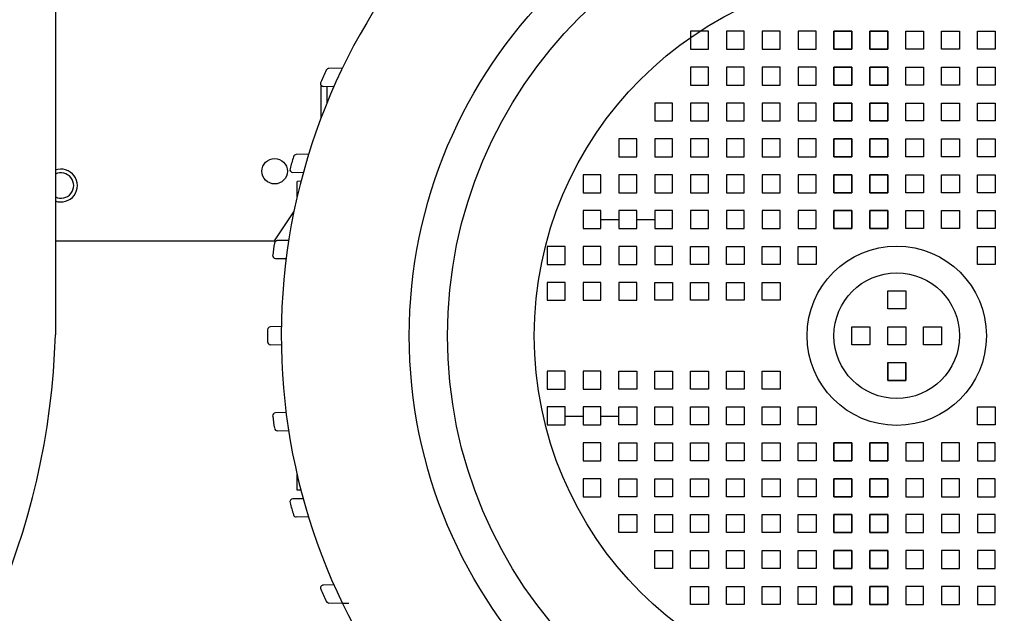
# Model space of a CAD drawing. Extents: x 87 to 241, y -97 to -9.
# Drawn here: x 142 to 152, y -54 to -48 of the extents above; entities that cross this region are included whole.
import ezdxf

# ---------------------------------------------------------------- set-up
doc = ezdxf.new("R2010")
doc.units = 0
doc.header["$MEASUREMENT"] = 0
doc.linetypes.add('HIDDENX2', pattern=[0.75, 0.5, -0.25])
doc.layers.get('0').update_dxf_attribs({"linetype": 'CONTINUOUS'})

msp = doc.modelspace()

# ---------------------------------------------------------------- linework, layer by layer
at = {"ltscale": 0.3}
for p, q in [((141.88, -45.066), (141.88, -51.216)), ((148.568, -48.023), (148.568, -48.212)), ((148.663, -48.023), (148.568, -48.023)), ((148.757, -48.023), (148.663, -48.023)), ((148.757, -48.212), (148.757, -48.023)), ((148.757, -48.117), (148.757, -48.023)), ((148.946, -48.023), (148.946, -48.212)), ((149.04, -48.023), (148.946, -48.023)), ((149.134, -48.023), (149.04, -48.023)), ((149.134, -48.212), (149.134, -48.023)), ((149.134, -48.117), (149.134, -48.023)), ((149.418, -48.023), (149.323, -48.023)), ((149.323, -48.023), (149.323, -48.212)), ((149.512, -48.023), (149.418, -48.023)), ((149.512, -48.212), (149.512, -48.023)), ((149.512, -48.117), (149.512, -48.023)), ((149.701, -48.023), (149.701, -48.212)), ((149.795, -48.023), (149.701, -48.023)), ((149.889, -48.023), (149.795, -48.023)), ((149.889, -48.212), (149.889, -48.023)), ((149.889, -48.117), (149.889, -48.023)), ((150.078, -48.023), (150.078, -48.212)), ((150.078, -48.212), (150.078, -48.023)), ((150.078, -48.117), (150.078, -48.023)), ((150.173, -48.023), (150.078, -48.023)), ((150.078, -48.023), (150.173, -48.023)), ((150.267, -48.023), (150.173, -48.023)), ((150.173, -48.023), (150.267, -48.023)), ((150.267, -48.212), (150.267, -48.023)), ((150.267, -48.023), (150.267, -48.212)), ((150.267, -48.117), (150.267, -48.023)), ((150.456, -48.023), (150.456, -48.212)), ((150.456, -48.212), (150.456, -48.023)), ((150.55, -48.023), (150.456, -48.023)), ((150.456, -48.117), (150.456, -48.023)), ((150.456, -48.023), (150.55, -48.023)), ((150.645, -48.023), (150.55, -48.023)), ((150.55, -48.023), (150.645, -48.023)), ((150.645, -48.212), (150.645, -48.023)), ((150.645, -48.023), (150.645, -48.212)), ((150.645, -48.117), (150.645, -48.023)), ((150.833, -48.212), (150.833, -48.023)), ((150.833, -48.117), (150.833, -48.023)), ((150.833, -48.023), (150.928, -48.023)), ((150.928, -48.023), (151.022, -48.023)), ((151.022, -48.023), (151.022, -48.212)), ((151.211, -48.023), (151.305, -48.023)), ((151.211, -48.212), (151.211, -48.023)), ((151.211, -48.117), (151.211, -48.023)), ((151.305, -48.023), (151.4, -48.023)), ((151.4, -48.023), (151.4, -48.212)), ((151.588, -48.212), (151.588, -48.023)), ((151.588, -48.023), (151.683, -48.023)), ((151.588, -48.117), (151.588, -48.023)), ((151.683, -48.023), (151.777, -48.023)), ((151.777, -48.023), (151.777, -48.212)), ((148.568, -48.212), (148.757, -48.212)), ((148.946, -48.212), (149.134, -48.212)), ((149.323, -48.212), (149.512, -48.212)), ((149.701, -48.212), (149.889, -48.212)), ((150.078, -48.212), (150.267, -48.212)), ((150.267, -48.212), (150.078, -48.212)), ((150.456, -48.212), (150.645, -48.212)), ((150.645, -48.212), (150.456, -48.212)), ((151.022, -48.212), (150.833, -48.212)), ((151.4, -48.212), (151.211, -48.212)), ((151.777, -48.212), (151.588, -48.212)), ((148.663, -48.4), (148.568, -48.4)), ((148.568, -48.4), (148.568, -48.589)), ((148.757, -48.4), (148.663, -48.4)), ((148.757, -48.495), (148.757, -48.4)), ((148.757, -48.589), (148.757, -48.4)), ((149.04, -48.4), (148.946, -48.4)), ((148.946, -48.4), (148.946, -48.589)), ((149.134, -48.4), (149.04, -48.4)), ((149.134, -48.495), (149.134, -48.4)), ((149.134, -48.589), (149.134, -48.4)), ((149.418, -48.4), (149.323, -48.4)), ((149.323, -48.4), (149.323, -48.589)), ((149.512, -48.4), (149.418, -48.4)), ((149.512, -48.495), (149.512, -48.4)), ((149.512, -48.589), (149.512, -48.4)), ((149.795, -48.4), (149.701, -48.4)), ((149.701, -48.4), (149.701, -48.589)), ((149.889, -48.4), (149.795, -48.4)), ((149.889, -48.495), (149.889, -48.4)), ((149.889, -48.589), (149.889, -48.4)), ((150.078, -48.495), (150.078, -48.4)), ((150.173, -48.4), (150.078, -48.4)), ((150.078, -48.4), (150.173, -48.4)), ((150.078, -48.4), (150.078, -48.589)), ((150.078, -48.589), (150.078, -48.4)), ((150.267, -48.4), (150.173, -48.4)), ((150.173, -48.4), (150.267, -48.4)), ((150.267, -48.495), (150.267, -48.4)), ((150.267, -48.589), (150.267, -48.4)), ((150.267, -48.4), (150.267, -48.589)), ((150.456, -48.495), (150.456, -48.4)), ((150.55, -48.4), (150.456, -48.4)), ((150.456, -48.4), (150.55, -48.4)), ((150.456, -48.4), (150.456, -48.589)), ((150.456, -48.589), (150.456, -48.4)), ((150.645, -48.4), (150.55, -48.4)), ((150.55, -48.4), (150.645, -48.4)), ((150.645, -48.495), (150.645, -48.4)), ((150.645, -48.589), (150.645, -48.4)), ((150.645, -48.4), (150.645, -48.589)), ((150.833, -48.495), (150.833, -48.4)), ((150.833, -48.4), (150.928, -48.4)), ((150.833, -48.589), (150.833, -48.4)), ((150.928, -48.4), (151.022, -48.4)), ((151.022, -48.4), (151.022, -48.589)), ((151.211, -48.4), (151.305, -48.4)), ((151.211, -48.495), (151.211, -48.4)), ((151.211, -48.589), (151.211, -48.4)), ((151.305, -48.4), (151.4, -48.4)), ((151.4, -48.4), (151.4, -48.589)), ((151.588, -48.495), (151.588, -48.4)), ((151.588, -48.4), (151.683, -48.4)), ((151.588, -48.589), (151.588, -48.4)), ((151.683, -48.4), (151.777, -48.4)), ((151.777, -48.4), (151.777, -48.589)), ((148.568, -48.589), (148.757, -48.589)), ((148.946, -48.589), (149.134, -48.589)), ((149.323, -48.589), (149.512, -48.589)), ((149.701, -48.589), (149.889, -48.589)), ((150.078, -48.589), (150.267, -48.589)), ((150.267, -48.589), (150.078, -48.589)), ((150.456, -48.589), (150.645, -48.589)), ((150.645, -48.589), (150.456, -48.589)), ((151.022, -48.589), (150.833, -48.589)), ((151.4, -48.589), (151.211, -48.589)), ((151.777, -48.589), (151.588, -48.589)), ((148.191, -48.778), (148.191, -48.967)), ((148.285, -48.778), (148.191, -48.778)), ((148.379, -48.778), (148.285, -48.778)), ((148.379, -48.872), (148.379, -48.778)), ((148.379, -48.967), (148.379, -48.778)), ((148.568, -48.778), (148.568, -48.967)), ((148.663, -48.778), (148.568, -48.778)), ((148.757, -48.778), (148.663, -48.778)), ((148.757, -48.872), (148.757, -48.778)), ((148.757, -48.967), (148.757, -48.778)), ((148.946, -48.778), (148.946, -48.967)), ((149.04, -48.778), (148.946, -48.778)), ((149.134, -48.778), (149.04, -48.778)), ((149.134, -48.872), (149.134, -48.778)), ((149.134, -48.967), (149.134, -48.778)), ((149.323, -48.778), (149.323, -48.967)), ((149.418, -48.778), (149.323, -48.778)), ((149.512, -48.778), (149.418, -48.778)), ((149.512, -48.872), (149.512, -48.778)), ((149.512, -48.967), (149.512, -48.778)), ((149.701, -48.778), (149.701, -48.967)), ((149.795, -48.778), (149.701, -48.778)), ((149.889, -48.778), (149.795, -48.778)), ((149.889, -48.872), (149.889, -48.778)), ((149.889, -48.967), (149.889, -48.778)), ((150.078, -48.872), (150.078, -48.778)), ((150.078, -48.778), (150.078, -48.967)), ((150.078, -48.967), (150.078, -48.778)), ((150.173, -48.778), (150.078, -48.778)), ((150.078, -48.778), (150.173, -48.778)), ((150.267, -48.778), (150.173, -48.778)), ((150.173, -48.778), (150.267, -48.778)), ((150.267, -48.967), (150.267, -48.778)), ((150.267, -48.778), (150.267, -48.967)), ((150.267, -48.872), (150.267, -48.778)), ((150.456, -48.778), (150.456, -48.967)), ((150.456, -48.967), (150.456, -48.778)), ((150.456, -48.872), (150.456, -48.778)), ((150.55, -48.778), (150.456, -48.778)), ((150.456, -48.778), (150.55, -48.778)), ((150.645, -48.778), (150.55, -48.778)), ((150.55, -48.778), (150.645, -48.778)), ((150.645, -48.967), (150.645, -48.778)), ((150.645, -48.778), (150.645, -48.967)), ((150.645, -48.872), (150.645, -48.778)), ((150.833, -48.967), (150.833, -48.778)), ((150.833, -48.872), (150.833, -48.778)), ((150.833, -48.778), (150.928, -48.778)), ((150.928, -48.778), (151.022, -48.778)), ((151.022, -48.778), (151.022, -48.967)), ((151.211, -48.967), (151.211, -48.778)), ((151.211, -48.872), (151.211, -48.778)), ((151.211, -48.778), (151.305, -48.778)), ((151.305, -48.778), (151.4, -48.778)), ((151.4, -48.778), (151.4, -48.967)), ((151.588, -48.872), (151.588, -48.778)), ((151.588, -48.967), (151.588, -48.778)), ((151.588, -48.778), (151.683, -48.778)), ((151.683, -48.778), (151.777, -48.778)), ((151.777, -48.778), (151.777, -48.967)), ((148.191, -48.967), (148.379, -48.967)), ((148.568, -48.967), (148.757, -48.967)), ((148.946, -48.967), (149.134, -48.967)), ((149.323, -48.967), (149.512, -48.967)), ((149.701, -48.967), (149.889, -48.967)), ((150.078, -48.967), (150.267, -48.967)), ((150.267, -48.967), (150.078, -48.967)), ((150.456, -48.967), (150.645, -48.967)), ((150.645, -48.967), (150.456, -48.967)), ((151.022, -48.967), (150.833, -48.967)), ((151.4, -48.967), (151.211, -48.967)), ((151.777, -48.967), (151.588, -48.967)), ((147.907, -49.155), (147.813, -49.155)), ((147.813, -49.155), (147.813, -49.344)), ((148.002, -49.155), (147.907, -49.155)), ((148.002, -49.25), (148.002, -49.155)), ((148.002, -49.344), (148.002, -49.155)), ((148.191, -49.155), (148.191, -49.344)), ((148.285, -49.155), (148.191, -49.155)), ((148.379, -49.155), (148.285, -49.155)), ((148.379, -49.25), (148.379, -49.155)), ((148.379, -49.344), (148.379, -49.155)), ((148.663, -49.155), (148.568, -49.155)), ((148.568, -49.155), (148.568, -49.344)), ((148.757, -49.155), (148.663, -49.155)), ((148.757, -49.25), (148.757, -49.155)), ((148.757, -49.344), (148.757, -49.155)), ((148.946, -49.155), (148.946, -49.344)), ((149.04, -49.155), (148.946, -49.155)), ((149.134, -49.155), (149.04, -49.155)), ((149.134, -49.344), (149.134, -49.155)), ((149.134, -49.25), (149.134, -49.155)), ((149.418, -49.155), (149.323, -49.155)), ((149.323, -49.155), (149.323, -49.344)), ((149.512, -49.155), (149.418, -49.155)), ((149.512, -49.25), (149.512, -49.155)), ((149.512, -49.344), (149.512, -49.155)), ((149.701, -49.155), (149.701, -49.344)), ((149.795, -49.155), (149.701, -49.155)), ((149.889, -49.155), (149.795, -49.155)), ((149.889, -49.344), (149.889, -49.155)), ((149.889, -49.25), (149.889, -49.155)), ((150.078, -49.155), (150.078, -49.344)), ((150.078, -49.25), (150.078, -49.155)), ((150.078, -49.344), (150.078, -49.155)), ((150.173, -49.155), (150.078, -49.155)), ((150.078, -49.155), (150.173, -49.155)), ((150.267, -49.155), (150.173, -49.155)), ((150.173, -49.155), (150.267, -49.155)), ((150.267, -49.25), (150.267, -49.155)), ((150.267, -49.344), (150.267, -49.155)), ((150.267, -49.155), (150.267, -49.344)), ((150.456, -49.155), (150.456, -49.344)), ((150.55, -49.155), (150.456, -49.155)), ((150.456, -49.344), (150.456, -49.155)), ((150.456, -49.155), (150.55, -49.155)), ((150.456, -49.25), (150.456, -49.155)), ((150.645, -49.155), (150.55, -49.155)), ((150.55, -49.155), (150.645, -49.155)), ((150.645, -49.344), (150.645, -49.155)), ((150.645, -49.25), (150.645, -49.155)), ((150.645, -49.155), (150.645, -49.344)), ((150.833, -49.344), (150.833, -49.155)), ((150.833, -49.25), (150.833, -49.155)), ((150.833, -49.155), (150.928, -49.155)), ((150.928, -49.155), (151.022, -49.155)), ((151.022, -49.155), (151.022, -49.344)), ((151.211, -49.155), (151.305, -49.155)), ((151.211, -49.344), (151.211, -49.155)), ((151.211, -49.25), (151.211, -49.155)), ((151.305, -49.155), (151.4, -49.155)), ((151.4, -49.155), (151.4, -49.344)), ((151.588, -49.25), (151.588, -49.155)), ((151.588, -49.155), (151.683, -49.155)), ((151.588, -49.344), (151.588, -49.155)), ((151.683, -49.155), (151.777, -49.155)), ((151.777, -49.155), (151.777, -49.344)), ((147.813, -49.344), (148.002, -49.344)), ((148.191, -49.344), (148.379, -49.344)), ((148.568, -49.344), (148.757, -49.344)), ((148.946, -49.344), (149.134, -49.344)), ((149.323, -49.344), (149.512, -49.344)), ((149.701, -49.344), (149.889, -49.344)), ((150.078, -49.344), (150.267, -49.344)), ((150.267, -49.344), (150.078, -49.344)), ((150.456, -49.344), (150.645, -49.344)), ((150.645, -49.344), (150.456, -49.344)), ((151.022, -49.344), (150.833, -49.344)), ((151.4, -49.344), (151.211, -49.344)), ((151.777, -49.344), (151.588, -49.344)), ((147.53, -49.533), (147.436, -49.533)), ((147.436, -49.533), (147.436, -49.722)), ((147.624, -49.533), (147.53, -49.533)), ((147.624, -49.722), (147.624, -49.533)), ((147.624, -49.627), (147.624, -49.533)), ((147.907, -49.533), (147.813, -49.533)), ((147.813, -49.533), (147.813, -49.722)), ((148.002, -49.533), (147.907, -49.533)), ((148.002, -49.722), (148.002, -49.533)), ((148.002, -49.627), (148.002, -49.533)), ((148.191, -49.533), (148.191, -49.722)), ((148.285, -49.533), (148.191, -49.533)), ((148.379, -49.533), (148.285, -49.533)), ((148.379, -49.722), (148.379, -49.533)), ((148.379, -49.627), (148.379, -49.533)), ((148.568, -49.533), (148.568, -49.722)), ((148.663, -49.533), (148.568, -49.533)), ((148.757, -49.533), (148.663, -49.533)), ((148.757, -49.722), (148.757, -49.533)), ((148.757, -49.627), (148.757, -49.533)), ((148.946, -49.533), (148.946, -49.722)), ((149.04, -49.533), (148.946, -49.533)), ((149.134, -49.533), (149.04, -49.533)), ((149.134, -49.722), (149.134, -49.533)), ((149.134, -49.627), (149.134, -49.533)), ((149.418, -49.533), (149.323, -49.533)), ((149.323, -49.533), (149.323, -49.722)), ((149.512, -49.533), (149.418, -49.533)), ((149.512, -49.722), (149.512, -49.533)), ((149.512, -49.627), (149.512, -49.533)), ((149.701, -49.533), (149.701, -49.722)), ((149.795, -49.533), (149.701, -49.533)), ((149.889, -49.533), (149.795, -49.533)), ((149.889, -49.722), (149.889, -49.533)), ((149.889, -49.627), (149.889, -49.533)), ((150.078, -49.533), (150.078, -49.722)), ((150.078, -49.722), (150.078, -49.533)), ((150.078, -49.627), (150.078, -49.533)), ((150.173, -49.533), (150.078, -49.533)), ((150.078, -49.533), (150.173, -49.533)), ((150.267, -49.533), (150.173, -49.533)), ((150.173, -49.533), (150.267, -49.533)), ((150.267, -49.722), (150.267, -49.533)), ((150.267, -49.533), (150.267, -49.722)), ((150.267, -49.627), (150.267, -49.533)), ((150.456, -49.533), (150.456, -49.722)), ((150.456, -49.722), (150.456, -49.533)), ((150.55, -49.533), (150.456, -49.533)), ((150.456, -49.533), (150.55, -49.533)), ((150.456, -49.627), (150.456, -49.533)), ((150.645, -49.533), (150.55, -49.533)), ((150.55, -49.533), (150.645, -49.533)), ((150.645, -49.722), (150.645, -49.533)), ((150.645, -49.533), (150.645, -49.722)), ((150.645, -49.627), (150.645, -49.533)), ((150.833, -49.627), (150.833, -49.533)), ((150.833, -49.722), (150.833, -49.533)), ((150.833, -49.533), (150.928, -49.533)), ((150.928, -49.533), (151.022, -49.533)), ((151.022, -49.533), (151.022, -49.722)), ((151.211, -49.533), (151.305, -49.533)), ((151.211, -49.627), (151.211, -49.533)), ((151.211, -49.722), (151.211, -49.533)), ((151.305, -49.533), (151.4, -49.533)), ((151.4, -49.533), (151.4, -49.722)), ((151.588, -49.722), (151.588, -49.533)), ((151.588, -49.533), (151.683, -49.533)), ((151.588, -49.627), (151.588, -49.533)), ((151.683, -49.533), (151.777, -49.533)), ((151.777, -49.533), (151.777, -49.722)), ((147.436, -49.722), (147.624, -49.722)), ((147.813, -49.722), (148.002, -49.722)), ((148.191, -49.722), (148.379, -49.722)), ((148.568, -49.722), (148.757, -49.722)), ((148.946, -49.722), (149.134, -49.722)), ((149.323, -49.722), (149.512, -49.722)), ((149.701, -49.722), (149.889, -49.722)), ((150.078, -49.722), (150.267, -49.722)), ((150.267, -49.722), (150.078, -49.722)), ((150.456, -49.722), (150.645, -49.722)), ((150.645, -49.722), (150.456, -49.722)), ((151.022, -49.722), (150.833, -49.722)), ((151.4, -49.722), (151.211, -49.722)), ((151.777, -49.722), (151.588, -49.722)), ((147.53, -49.91), (147.436, -49.91)), ((147.436, -49.91), (147.436, -50.099)), ((147.624, -49.91), (147.53, -49.91)), ((147.624, -50.099), (147.624, -49.91)), ((147.624, -50.005), (147.624, -49.91)), ((147.813, -49.91), (147.813, -50.099)), ((147.907, -49.91), (147.813, -49.91)), ((148.002, -49.91), (147.907, -49.91)), ((148.002, -50.005), (148.002, -49.91)), ((148.002, -50.099), (148.002, -49.91)), ((148.191, -49.91), (148.191, -50.099)), ((148.285, -49.91), (148.191, -49.91)), ((148.379, -49.91), (148.285, -49.91)), ((148.379, -50.099), (148.379, -49.91)), ((148.379, -50.005), (148.379, -49.91)), ((148.568, -49.91), (148.568, -50.099)), ((148.663, -49.91), (148.568, -49.91)), ((148.757, -49.91), (148.663, -49.91)), ((148.757, -50.005), (148.757, -49.91)), ((148.757, -50.099), (148.757, -49.91)), ((148.946, -49.91), (148.946, -50.099)), ((149.04, -49.91), (148.946, -49.91)), ((149.134, -49.91), (149.04, -49.91)), ((149.134, -50.099), (149.134, -49.91)), ((149.134, -50.005), (149.134, -49.91)), ((149.323, -49.91), (149.323, -50.099)), ((149.418, -49.91), (149.323, -49.91)), ((149.512, -49.91), (149.418, -49.91)), ((149.512, -50.005), (149.512, -49.91)), ((149.512, -50.099), (149.512, -49.91)), ((149.701, -49.91), (149.701, -50.099)), ((149.795, -49.91), (149.701, -49.91)), ((149.889, -49.91), (149.795, -49.91)), ((149.889, -50.099), (149.889, -49.91)), ((149.889, -50.005), (149.889, -49.91)), ((150.078, -49.91), (150.078, -50.099)), ((150.078, -50.005), (150.078, -49.91)), ((150.078, -50.099), (150.078, -49.91)), ((150.173, -49.91), (150.078, -49.91)), ((150.078, -49.91), (150.173, -49.91)), ((150.267, -49.91), (150.173, -49.91)), ((150.173, -49.91), (150.267, -49.91)), ((150.267, -50.005), (150.267, -49.91)), ((150.267, -50.099), (150.267, -49.91)), ((150.267, -49.91), (150.267, -50.099)), ((150.456, -49.91), (150.456, -50.099)), ((150.456, -50.099), (150.456, -49.91)), ((150.456, -50.005), (150.456, -49.91)), ((150.55, -49.91), (150.456, -49.91)), ((150.456, -49.91), (150.55, -49.91)), ((150.645, -49.91), (150.55, -49.91)), ((150.55, -49.91), (150.645, -49.91)), ((150.645, -50.099), (150.645, -49.91)), ((150.645, -50.005), (150.645, -49.91)), ((150.645, -49.91), (150.645, -50.099)), ((150.833, -50.005), (150.833, -49.91)), ((150.833, -50.099), (150.833, -49.91)), ((150.833, -49.91), (150.928, -49.91)), ((150.928, -49.91), (151.022, -49.91)), ((151.022, -49.91), (151.022, -50.099)), ((151.211, -50.099), (151.211, -49.91)), ((151.211, -50.005), (151.211, -49.91)), ((151.211, -49.91), (151.305, -49.91)), ((151.305, -49.91), (151.4, -49.91)), ((151.4, -49.91), (151.4, -50.099)), ((151.588, -50.005), (151.588, -49.91)), ((151.588, -50.099), (151.588, -49.91)), ((151.588, -49.91), (151.683, -49.91)), ((151.683, -49.91), (151.777, -49.91)), ((151.777, -49.91), (151.777, -50.099)), ((147.624, -50.005), (147.813, -50.005)), ((148.002, -50.005), (148.191, -50.005)), ((147.436, -50.099), (147.624, -50.099)), ((147.813, -50.099), (148.002, -50.099)), ((148.191, -50.099), (148.379, -50.099)), ((148.568, -50.099), (148.757, -50.099)), ((148.946, -50.099), (149.134, -50.099)), ((149.323, -50.099), (149.512, -50.099)), ((149.701, -50.099), (149.889, -50.099)), ((150.078, -50.099), (150.267, -50.099)), ((150.267, -50.099), (150.078, -50.099)), ((150.456, -50.099), (150.645, -50.099)), ((150.645, -50.099), (150.456, -50.099)), ((151.022, -50.099), (150.833, -50.099)), ((151.4, -50.099), (151.211, -50.099)), ((151.777, -50.099), (151.588, -50.099)), ((147.058, -50.288), (147.058, -50.477)), ((147.152, -50.288), (147.058, -50.288)), ((147.247, -50.288), (147.152, -50.288)), ((147.247, -50.477), (147.247, -50.288)), ((147.247, -50.382), (147.247, -50.288)), ((147.53, -50.288), (147.436, -50.288)), ((147.436, -50.288), (147.436, -50.477)), ((147.624, -50.288), (147.53, -50.288)), ((147.624, -50.477), (147.624, -50.288)), ((147.624, -50.382), (147.624, -50.288)), ((147.907, -50.288), (147.813, -50.288)), ((147.813, -50.288), (147.813, -50.477)), ((148.002, -50.288), (147.907, -50.288)), ((148.002, -50.477), (148.002, -50.288)), ((148.002, -50.382), (148.002, -50.288)), ((148.191, -50.288), (148.191, -50.477)), ((148.285, -50.288), (148.191, -50.288)), ((148.379, -50.288), (148.285, -50.288)), ((148.379, -50.477), (148.379, -50.288)), ((148.379, -50.382), (148.379, -50.288)), ((148.568, -50.477), (148.568, -50.288)), ((148.568, -50.288), (148.663, -50.288)), ((148.568, -50.382), (148.568, -50.288)), ((148.663, -50.288), (148.757, -50.288)), ((148.757, -50.288), (148.757, -50.477)), ((148.946, -50.477), (148.946, -50.288)), ((148.946, -50.382), (148.946, -50.288)), ((148.946, -50.288), (149.04, -50.288)), ((149.04, -50.288), (149.134, -50.288)), ((149.134, -50.288), (149.134, -50.477)), ((149.323, -50.288), (149.418, -50.288)), ((149.323, -50.477), (149.323, -50.288)), ((149.323, -50.382), (149.323, -50.288)), ((149.418, -50.288), (149.512, -50.288)), ((149.512, -50.288), (149.512, -50.477)), ((149.701, -50.477), (149.701, -50.288)), ((149.701, -50.288), (149.795, -50.288)), ((149.701, -50.382), (149.701, -50.288)), ((149.795, -50.288), (149.889, -50.288)), ((149.889, -50.288), (149.889, -50.477)), ((151.588, -50.477), (151.588, -50.288)), ((151.588, -50.382), (151.588, -50.288)), ((151.588, -50.288), (151.683, -50.288)), ((151.683, -50.288), (151.777, -50.288)), ((151.777, -50.288), (151.777, -50.477)), ((147.058, -50.477), (147.247, -50.477)), ((147.436, -50.477), (147.624, -50.477)), ((147.813, -50.477), (148.002, -50.477)), ((148.191, -50.477), (148.379, -50.477)), ((148.757, -50.477), (148.568, -50.477)), ((149.134, -50.477), (148.946, -50.477)), ((149.512, -50.477), (149.323, -50.477)), ((149.889, -50.477), (149.701, -50.477)), ((151.777, -50.477), (151.588, -50.477)), ((147.152, -50.666), (147.058, -50.666)), ((147.058, -50.666), (147.058, -50.854)), ((147.247, -50.666), (147.152, -50.666)), ((147.247, -50.854), (147.247, -50.666)), ((147.247, -50.76), (147.247, -50.666)), ((147.53, -50.666), (147.436, -50.666)), ((147.436, -50.666), (147.436, -50.854)), ((147.624, -50.666), (147.53, -50.666)), ((147.624, -50.854), (147.624, -50.666)), ((147.624, -50.76), (147.624, -50.666)), ((147.907, -50.666), (147.813, -50.666)), ((147.813, -50.666), (147.813, -50.854)), ((148.002, -50.666), (147.907, -50.666)), ((148.002, -50.854), (148.002, -50.666)), ((148.002, -50.76), (148.002, -50.666)), ((148.191, -50.854), (148.191, -50.666)), ((148.191, -50.76), (148.191, -50.666)), ((148.191, -50.666), (148.285, -50.666)), ((148.285, -50.666), (148.379, -50.666)), ((148.379, -50.666), (148.379, -50.854)), ((148.568, -50.666), (148.663, -50.666)), ((148.568, -50.854), (148.568, -50.666)), ((148.568, -50.76), (148.568, -50.666)), ((148.663, -50.666), (148.757, -50.666)), ((148.757, -50.666), (148.757, -50.854)), ((148.946, -50.854), (148.946, -50.666)), ((148.946, -50.76), (148.946, -50.666)), ((148.946, -50.666), (149.04, -50.666)), ((149.04, -50.666), (149.134, -50.666)), ((149.134, -50.666), (149.134, -50.854)), ((149.323, -50.666), (149.418, -50.666)), ((149.323, -50.854), (149.323, -50.666)), ((149.323, -50.76), (149.323, -50.666)), ((149.418, -50.666), (149.512, -50.666)), ((149.512, -50.666), (149.512, -50.854)), ((150.645, -50.944), (150.645, -50.755)), ((150.645, -50.85), (150.645, -50.755)), ((150.645, -50.755), (150.739, -50.755)), ((150.739, -50.755), (150.833, -50.755)), ((150.833, -50.755), (150.833, -50.944)), ((147.058, -50.854), (147.247, -50.854)), ((147.436, -50.854), (147.624, -50.854)), ((147.813, -50.854), (148.002, -50.854)), ((148.379, -50.854), (148.191, -50.854)), ((148.757, -50.854), (148.568, -50.854)), ((149.134, -50.854), (148.946, -50.854)), ((149.512, -50.854), (149.323, -50.854)), ((150.833, -50.944), (150.645, -50.944)), ((150.267, -51.133), (150.456, -51.133)), ((150.267, -51.321), (150.267, -51.133)), ((150.361, -51.133), (150.456, -51.133)), ((150.456, -51.133), (150.456, -51.227)), ((150.645, -51.227), (150.645, -51.133)), ((150.645, -51.321), (150.645, -51.133)), ((150.645, -51.321), (150.645, -51.133)), ((150.645, -51.133), (150.739, -51.133)), ((150.645, -51.133), (150.833, -51.133)), ((150.739, -51.133), (150.833, -51.133)), ((150.739, -51.133), (150.833, -51.133)), ((150.833, -51.133), (150.833, -51.321)), ((150.833, -51.133), (150.833, -51.227)), ((151.022, -51.133), (151.211, -51.133)), ((151.022, -51.321), (151.022, -51.133)), ((151.116, -51.133), (151.211, -51.133)), ((151.211, -51.133), (151.211, -51.227)), ((150.456, -51.227), (150.456, -51.321)), ((150.833, -51.227), (150.833, -51.321)), ((151.211, -51.227), (151.211, -51.321)), ((150.456, -51.321), (150.267, -51.321)), ((150.833, -51.321), (150.645, -51.321)), ((150.833, -51.321), (150.645, -51.321)), ((151.211, -51.321), (151.022, -51.321)), ((150.645, -51.51), (150.645, -51.699)), ((150.645, -51.605), (150.645, -51.51)), ((150.645, -51.699), (150.645, -51.51)), ((150.645, -51.51), (150.739, -51.51)), ((150.739, -51.51), (150.833, -51.51)), ((150.833, -51.699), (150.833, -51.51)), ((150.833, -51.51), (150.833, -51.699)), ((147.152, -51.6), (147.058, -51.6)), ((147.058, -51.6), (147.058, -51.789)), ((147.247, -51.6), (147.152, -51.6)), ((147.247, -51.694), (147.247, -51.6)), ((147.247, -51.789), (147.247, -51.6)), ((147.53, -51.6), (147.436, -51.6)), ((147.436, -51.6), (147.436, -51.789)), ((147.624, -51.6), (147.53, -51.6)), ((147.624, -51.789), (147.624, -51.6)), ((147.624, -51.694), (147.624, -51.6)), ((147.813, -51.6), (148.002, -51.6)), ((147.813, -51.789), (147.813, -51.6)), ((148.002, -51.6), (148.002, -51.789)), ((148.191, -51.789), (148.191, -51.6)), ((148.191, -51.6), (148.379, -51.6)), ((148.379, -51.6), (148.379, -51.789)), ((148.568, -51.6), (148.757, -51.6)), ((148.568, -51.789), (148.568, -51.6)), ((148.757, -51.6), (148.757, -51.789)), ((148.946, -51.789), (148.946, -51.6)), ((148.946, -51.6), (149.134, -51.6)), ((149.134, -51.6), (149.134, -51.789)), ((149.323, -51.6), (149.512, -51.6)), ((149.323, -51.789), (149.323, -51.6)), ((149.512, -51.6), (149.512, -51.789)), ((150.645, -51.605), (150.645, -51.699)), ((148.002, -51.694), (148.002, -51.789)), ((148.379, -51.694), (148.379, -51.789)), ((148.757, -51.694), (148.757, -51.789)), ((149.134, -51.694), (149.134, -51.789)), ((149.512, -51.694), (149.512, -51.789)), ((150.645, -51.699), (150.739, -51.699)), ((150.833, -51.699), (150.645, -51.699)), ((150.739, -51.699), (150.833, -51.699)), ((147.058, -51.789), (147.247, -51.789)), ((147.436, -51.789), (147.624, -51.789)), ((147.907, -51.789), (147.813, -51.789)), ((148.002, -51.789), (147.907, -51.789)), ((148.285, -51.789), (148.191, -51.789)), ((148.379, -51.789), (148.285, -51.789)), ((148.663, -51.789), (148.568, -51.789)), ((148.757, -51.789), (148.663, -51.789)), ((149.04, -51.789), (148.946, -51.789)), ((149.134, -51.789), (149.04, -51.789)), ((149.418, -51.789), (149.323, -51.789)), ((149.512, -51.789), (149.418, -51.789)), ((147.058, -51.977), (147.058, -52.166)), ((147.152, -51.977), (147.058, -51.977)), ((147.247, -51.977), (147.152, -51.977)), ((147.247, -52.166), (147.247, -51.977)), ((147.247, -52.072), (147.247, -51.977)), ((147.53, -51.977), (147.436, -51.977)), ((147.436, -51.977), (147.436, -52.166)), ((147.624, -51.977), (147.53, -51.977)), ((147.624, -52.166), (147.624, -51.977)), ((147.624, -52.072), (147.624, -51.977)), ((147.813, -52.166), (147.813, -51.977)), ((147.813, -51.977), (148.002, -51.977)), ((148.002, -51.977), (148.002, -52.166)), ((148.191, -52.166), (148.191, -51.977)), ((148.191, -51.977), (148.379, -51.977)), ((148.379, -51.977), (148.379, -52.166)), ((148.568, -52.166), (148.568, -51.977)), ((148.568, -51.977), (148.757, -51.977)), ((148.757, -51.977), (148.757, -52.166)), ((148.946, -52.166), (148.946, -51.977)), ((148.946, -51.977), (149.134, -51.977)), ((149.134, -51.977), (149.134, -52.166)), ((149.323, -52.166), (149.323, -51.977)), ((149.323, -51.977), (149.512, -51.977)), ((149.512, -51.977), (149.512, -52.166)), ((149.701, -52.166), (149.701, -51.977)), ((149.701, -51.977), (149.889, -51.977)), ((149.889, -51.977), (149.889, -52.166)), ((151.588, -52.166), (151.588, -51.977)), ((151.588, -51.977), (151.777, -51.977)), ((151.777, -51.977), (151.777, -52.166)), ((147.247, -52.072), (147.436, -52.072)), ((147.624, -52.072), (147.813, -52.072)), ((148.002, -52.072), (148.002, -52.166)), ((148.379, -52.072), (148.379, -52.166)), ((148.757, -52.072), (148.757, -52.166)), ((149.134, -52.072), (149.134, -52.166)), ((149.512, -52.072), (149.512, -52.166)), ((149.889, -52.072), (149.889, -52.166)), ((151.777, -52.072), (151.777, -52.166)), ((147.058, -52.166), (147.247, -52.166)), ((147.436, -52.166), (147.624, -52.166)), ((147.907, -52.166), (147.813, -52.166)), ((148.002, -52.166), (147.907, -52.166)), ((148.285, -52.166), (148.191, -52.166)), ((148.379, -52.166), (148.285, -52.166)), ((148.663, -52.166), (148.568, -52.166)), ((148.757, -52.166), (148.663, -52.166)), ((149.04, -52.166), (148.946, -52.166)), ((149.134, -52.166), (149.04, -52.166)), ((149.418, -52.166), (149.323, -52.166)), ((149.512, -52.166), (149.418, -52.166)), ((149.795, -52.166), (149.701, -52.166)), ((149.889, -52.166), (149.795, -52.166)), ((151.683, -52.166), (151.588, -52.166)), ((151.777, -52.166), (151.683, -52.166)), ((147.53, -52.355), (147.436, -52.355)), ((147.436, -52.355), (147.436, -52.544)), ((147.624, -52.355), (147.53, -52.355)), ((147.624, -52.449), (147.624, -52.355)), ((147.624, -52.544), (147.624, -52.355)), ((147.813, -52.355), (148.002, -52.355)), ((147.813, -52.544), (147.813, -52.355)), ((148.002, -52.355), (148.002, -52.544)), ((148.002, -52.449), (148.002, -52.544)), ((148.191, -52.355), (148.379, -52.355)), ((148.191, -52.544), (148.191, -52.355)), ((148.379, -52.355), (148.379, -52.544)), ((148.379, -52.449), (148.379, -52.544)), ((148.568, -52.355), (148.757, -52.355)), ((148.568, -52.544), (148.568, -52.355)), ((148.757, -52.355), (148.757, -52.544)), ((148.757, -52.449), (148.757, -52.544)), ((148.946, -52.355), (149.134, -52.355)), ((148.946, -52.544), (148.946, -52.355)), ((149.134, -52.355), (149.134, -52.544)), ((149.134, -52.449), (149.134, -52.544)), ((149.323, -52.355), (149.512, -52.355)), ((149.323, -52.544), (149.323, -52.355)), ((149.512, -52.355), (149.512, -52.544)), ((149.512, -52.449), (149.512, -52.544)), ((149.701, -52.355), (149.889, -52.355)), ((149.701, -52.544), (149.701, -52.355)), ((149.889, -52.355), (149.889, -52.544)), ((149.889, -52.449), (149.889, -52.544)), ((150.078, -52.355), (150.078, -52.544)), ((150.078, -52.544), (150.078, -52.355)), ((150.267, -52.355), (150.078, -52.355)), ((150.078, -52.355), (150.267, -52.355)), ((150.078, -52.449), (150.078, -52.544)), ((150.267, -52.544), (150.267, -52.355)), ((150.267, -52.355), (150.267, -52.544)), ((150.267, -52.449), (150.267, -52.544)), ((150.645, -52.355), (150.456, -52.355)), ((150.456, -52.355), (150.645, -52.355)), ((150.456, -52.355), (150.456, -52.544)), ((150.456, -52.544), (150.456, -52.355)), ((150.456, -52.449), (150.456, -52.544)), ((150.645, -52.544), (150.645, -52.355)), ((150.645, -52.355), (150.645, -52.544)), ((150.645, -52.449), (150.645, -52.544)), ((151.022, -52.355), (150.833, -52.355)), ((150.833, -52.355), (150.833, -52.544)), ((150.833, -52.449), (150.833, -52.544)), ((151.022, -52.544), (151.022, -52.355)), ((151.4, -52.355), (151.211, -52.355)), ((151.211, -52.355), (151.211, -52.544)), ((151.211, -52.449), (151.211, -52.544)), ((151.4, -52.544), (151.4, -52.355)), ((151.777, -52.355), (151.588, -52.355)), ((151.588, -52.355), (151.588, -52.544)), ((151.588, -52.449), (151.588, -52.544)), ((151.777, -52.544), (151.777, -52.355)), ((147.436, -52.544), (147.624, -52.544)), ((147.907, -52.544), (147.813, -52.544)), ((148.002, -52.544), (147.907, -52.544)), ((148.285, -52.544), (148.191, -52.544)), ((148.379, -52.544), (148.285, -52.544)), ((148.663, -52.544), (148.568, -52.544)), ((148.757, -52.544), (148.663, -52.544)), ((149.04, -52.544), (148.946, -52.544)), ((149.134, -52.544), (149.04, -52.544)), ((149.418, -52.544), (149.323, -52.544)), ((149.512, -52.544), (149.418, -52.544)), ((149.795, -52.544), (149.701, -52.544)), ((149.889, -52.544), (149.795, -52.544)), ((150.078, -52.544), (150.173, -52.544)), ((150.173, -52.544), (150.078, -52.544)), ((150.173, -52.544), (150.267, -52.544)), ((150.267, -52.544), (150.173, -52.544)), ((150.456, -52.544), (150.55, -52.544)), ((150.55, -52.544), (150.456, -52.544)), ((150.55, -52.544), (150.645, -52.544)), ((150.645, -52.544), (150.55, -52.544)), ((150.833, -52.544), (150.928, -52.544)), ((150.928, -52.544), (151.022, -52.544)), ((151.211, -52.544), (151.305, -52.544)), ((151.305, -52.544), (151.4, -52.544)), ((151.588, -52.544), (151.683, -52.544)), ((151.683, -52.544), (151.777, -52.544)), ((147.53, -52.732), (147.436, -52.732)), ((147.436, -52.732), (147.436, -52.921)), ((147.624, -52.732), (147.53, -52.732)), ((147.624, -52.827), (147.624, -52.732)), ((147.624, -52.921), (147.624, -52.732)), ((147.813, -52.732), (148.002, -52.732)), ((147.813, -52.921), (147.813, -52.732)), ((148.002, -52.732), (148.002, -52.921)), ((148.191, -52.921), (148.191, -52.732)), ((148.191, -52.732), (148.379, -52.732)), ((148.379, -52.732), (148.379, -52.921)), ((148.568, -52.732), (148.757, -52.732)), ((148.568, -52.921), (148.568, -52.732)), ((148.757, -52.732), (148.757, -52.921)), ((148.946, -52.921), (148.946, -52.732)), ((148.946, -52.732), (149.134, -52.732)), ((149.134, -52.732), (149.134, -52.921)), ((149.323, -52.732), (149.512, -52.732)), ((149.323, -52.921), (149.323, -52.732)), ((149.512, -52.732), (149.512, -52.921)), ((149.701, -52.732), (149.889, -52.732)), ((149.701, -52.921), (149.701, -52.732)), ((149.889, -52.732), (149.889, -52.921)), ((150.078, -52.732), (150.078, -52.921)), ((150.078, -52.921), (150.078, -52.732)), ((150.267, -52.732), (150.078, -52.732)), ((150.078, -52.732), (150.267, -52.732)), ((150.267, -52.921), (150.267, -52.732)), ((150.267, -52.732), (150.267, -52.921)), ((150.645, -52.732), (150.456, -52.732)), ((150.456, -52.732), (150.645, -52.732)), ((150.456, -52.732), (150.456, -52.921)), ((150.456, -52.921), (150.456, -52.732)), ((150.645, -52.921), (150.645, -52.732)), ((150.645, -52.732), (150.645, -52.921)), ((150.833, -52.732), (150.833, -52.921)), ((151.022, -52.732), (150.833, -52.732)), ((151.022, -52.921), (151.022, -52.732)), ((151.4, -52.732), (151.211, -52.732)), ((151.211, -52.732), (151.211, -52.921)), ((151.4, -52.921), (151.4, -52.732)), ((151.777, -52.732), (151.588, -52.732)), ((151.588, -52.732), (151.588, -52.921)), ((151.777, -52.921), (151.777, -52.732)), ((148.002, -52.827), (148.002, -52.921)), ((148.379, -52.827), (148.379, -52.921)), ((148.757, -52.827), (148.757, -52.921)), ((149.134, -52.827), (149.134, -52.921)), ((149.512, -52.827), (149.512, -52.921)), ((149.889, -52.827), (149.889, -52.921)), ((150.078, -52.827), (150.078, -52.921)), ((150.267, -52.827), (150.267, -52.921)), ((150.456, -52.827), (150.456, -52.921)), ((150.645, -52.827), (150.645, -52.921)), ((150.833, -52.827), (150.833, -52.921)), ((151.211, -52.827), (151.211, -52.921)), ((151.588, -52.827), (151.588, -52.921)), ((147.436, -52.921), (147.624, -52.921)), ((147.907, -52.921), (147.813, -52.921)), ((148.002, -52.921), (147.907, -52.921)), ((148.285, -52.921), (148.191, -52.921)), ((148.379, -52.921), (148.285, -52.921)), ((148.663, -52.921), (148.568, -52.921)), ((148.757, -52.921), (148.663, -52.921)), ((149.04, -52.921), (148.946, -52.921)), ((149.134, -52.921), (149.04, -52.921)), ((149.418, -52.921), (149.323, -52.921)), ((149.512, -52.921), (149.418, -52.921)), ((149.795, -52.921), (149.701, -52.921)), ((149.889, -52.921), (149.795, -52.921)), ((150.078, -52.921), (150.173, -52.921)), ((150.173, -52.921), (150.078, -52.921)), ((150.173, -52.921), (150.267, -52.921)), ((150.267, -52.921), (150.173, -52.921)), ((150.456, -52.921), (150.55, -52.921)), ((150.55, -52.921), (150.456, -52.921)), ((150.55, -52.921), (150.645, -52.921)), ((150.645, -52.921), (150.55, -52.921)), ((150.833, -52.921), (150.928, -52.921)), ((150.928, -52.921), (151.022, -52.921)), ((151.211, -52.921), (151.305, -52.921)), ((151.305, -52.921), (151.4, -52.921)), ((151.588, -52.921), (151.683, -52.921)), ((151.683, -52.921), (151.777, -52.921)), ((147.813, -53.299), (147.813, -53.11)), ((147.813, -53.11), (148.002, -53.11)), ((148.002, -53.11), (148.002, -53.299)), ((148.191, -53.299), (148.191, -53.11)), ((148.191, -53.11), (148.379, -53.11)), ((148.379, -53.11), (148.379, -53.299)), ((148.568, -53.299), (148.568, -53.11)), ((148.568, -53.11), (148.757, -53.11)), ((148.757, -53.11), (148.757, -53.299)), ((148.946, -53.299), (148.946, -53.11)), ((148.946, -53.11), (149.134, -53.11)), ((149.134, -53.11), (149.134, -53.299)), ((149.323, -53.299), (149.323, -53.11)), ((149.323, -53.11), (149.512, -53.11)), ((149.512, -53.11), (149.512, -53.299)), ((149.701, -53.299), (149.701, -53.11)), ((149.701, -53.11), (149.889, -53.11)), ((149.889, -53.11), (149.889, -53.299)), ((150.078, -53.11), (150.078, -53.299)), ((150.078, -53.299), (150.078, -53.11)), ((150.267, -53.11), (150.078, -53.11)), ((150.078, -53.11), (150.267, -53.11)), ((150.267, -53.299), (150.267, -53.11)), ((150.267, -53.11), (150.267, -53.299)), ((150.456, -53.11), (150.456, -53.299)), ((150.456, -53.299), (150.456, -53.11)), ((150.645, -53.11), (150.456, -53.11)), ((150.456, -53.11), (150.645, -53.11)), ((150.645, -53.299), (150.645, -53.11)), ((150.645, -53.11), (150.645, -53.299)), ((150.833, -53.11), (150.833, -53.299)), ((151.022, -53.11), (150.833, -53.11)), ((151.022, -53.299), (151.022, -53.11)), ((151.211, -53.11), (151.211, -53.299)), ((151.4, -53.11), (151.211, -53.11)), ((151.4, -53.299), (151.4, -53.11)), ((151.588, -53.11), (151.588, -53.299)), ((151.777, -53.11), (151.588, -53.11)), ((151.777, -53.299), (151.777, -53.11)), ((148.002, -53.204), (148.002, -53.299)), ((148.379, -53.204), (148.379, -53.299)), ((148.757, -53.204), (148.757, -53.299)), ((149.134, -53.204), (149.134, -53.299)), ((149.512, -53.204), (149.512, -53.299)), ((149.889, -53.204), (149.889, -53.299)), ((150.078, -53.204), (150.078, -53.299)), ((150.267, -53.204), (150.267, -53.299)), ((150.456, -53.204), (150.456, -53.299)), ((150.645, -53.204), (150.645, -53.299)), ((150.833, -53.204), (150.833, -53.299)), ((151.211, -53.204), (151.211, -53.299)), ((151.588, -53.204), (151.588, -53.299)), ((147.907, -53.299), (147.813, -53.299)), ((148.002, -53.299), (147.907, -53.299)), ((148.285, -53.299), (148.191, -53.299)), ((148.379, -53.299), (148.285, -53.299)), ((148.663, -53.299), (148.568, -53.299)), ((148.757, -53.299), (148.663, -53.299)), ((149.04, -53.299), (148.946, -53.299)), ((149.134, -53.299), (149.04, -53.299)), ((149.418, -53.299), (149.323, -53.299)), ((149.512, -53.299), (149.418, -53.299)), ((149.795, -53.299), (149.701, -53.299)), ((149.889, -53.299), (149.795, -53.299)), ((150.078, -53.299), (150.173, -53.299)), ((150.173, -53.299), (150.078, -53.299)), ((150.173, -53.299), (150.267, -53.299)), ((150.267, -53.299), (150.173, -53.299)), ((150.456, -53.299), (150.55, -53.299)), ((150.55, -53.299), (150.456, -53.299)), ((150.55, -53.299), (150.645, -53.299)), ((150.645, -53.299), (150.55, -53.299)), ((150.833, -53.299), (150.928, -53.299)), ((150.928, -53.299), (151.022, -53.299)), ((151.211, -53.299), (151.305, -53.299)), ((151.305, -53.299), (151.4, -53.299)), ((151.588, -53.299), (151.683, -53.299)), ((151.683, -53.299), (151.777, -53.299)), ((148.191, -53.676), (148.191, -53.488)), ((148.191, -53.488), (148.379, -53.488)), ((148.379, -53.488), (148.379, -53.676)), ((148.568, -53.488), (148.757, -53.488)), ((148.568, -53.676), (148.568, -53.488)), ((148.757, -53.488), (148.757, -53.676)), ((148.946, -53.676), (148.946, -53.488)), ((148.946, -53.488), (149.134, -53.488)), ((149.134, -53.488), (149.134, -53.676)), ((149.323, -53.488), (149.512, -53.488)), ((149.323, -53.676), (149.323, -53.488)), ((149.512, -53.488), (149.512, -53.676)), ((149.701, -53.488), (149.889, -53.488)), ((149.701, -53.676), (149.701, -53.488)), ((149.889, -53.488), (149.889, -53.676)), ((150.078, -53.488), (150.078, -53.676)), ((150.078, -53.676), (150.078, -53.488)), ((150.267, -53.488), (150.078, -53.488)), ((150.078, -53.488), (150.267, -53.488)), ((150.267, -53.676), (150.267, -53.488)), ((150.267, -53.488), (150.267, -53.676)), ((150.645, -53.488), (150.456, -53.488)), ((150.456, -53.488), (150.645, -53.488)), ((150.456, -53.488), (150.456, -53.676)), ((150.456, -53.676), (150.456, -53.488)), ((150.645, -53.676), (150.645, -53.488)), ((150.645, -53.488), (150.645, -53.676)), ((150.833, -53.488), (150.833, -53.676)), ((151.022, -53.488), (150.833, -53.488)), ((151.022, -53.676), (151.022, -53.488)), ((151.4, -53.488), (151.211, -53.488)), ((151.211, -53.488), (151.211, -53.676)), ((151.4, -53.676), (151.4, -53.488)), ((151.777, -53.488), (151.588, -53.488)), ((151.588, -53.488), (151.588, -53.676)), ((151.777, -53.676), (151.777, -53.488)), ((148.379, -53.582), (148.379, -53.676)), ((148.757, -53.582), (148.757, -53.676)), ((149.134, -53.582), (149.134, -53.676)), ((149.512, -53.582), (149.512, -53.676)), ((149.889, -53.582), (149.889, -53.676)), ((150.078, -53.582), (150.078, -53.676)), ((150.267, -53.582), (150.267, -53.676)), ((150.456, -53.582), (150.456, -53.676)), ((150.645, -53.582), (150.645, -53.676)), ((150.833, -53.582), (150.833, -53.676)), ((151.211, -53.582), (151.211, -53.676)), ((151.588, -53.582), (151.588, -53.676)), ((148.285, -53.676), (148.191, -53.676)), ((148.379, -53.676), (148.285, -53.676)), ((148.663, -53.676), (148.568, -53.676)), ((148.757, -53.676), (148.663, -53.676)), ((149.04, -53.676), (148.946, -53.676)), ((149.134, -53.676), (149.04, -53.676)), ((149.418, -53.676), (149.323, -53.676)), ((149.512, -53.676), (149.418, -53.676)), ((149.795, -53.676), (149.701, -53.676)), ((149.889, -53.676), (149.795, -53.676)), ((150.078, -53.676), (150.173, -53.676)), ((150.173, -53.676), (150.078, -53.676)), ((150.173, -53.676), (150.267, -53.676)), ((150.267, -53.676), (150.173, -53.676)), ((150.456, -53.676), (150.55, -53.676)), ((150.55, -53.676), (150.456, -53.676)), ((150.55, -53.676), (150.645, -53.676)), ((150.645, -53.676), (150.55, -53.676)), ((150.833, -53.676), (150.928, -53.676)), ((150.928, -53.676), (151.022, -53.676)), ((151.211, -53.676), (151.305, -53.676)), ((151.305, -53.676), (151.4, -53.676)), ((151.588, -53.676), (151.683, -53.676)), ((151.683, -53.676), (151.777, -53.676)), ((148.568, -53.865), (148.757, -53.865)), ((148.568, -54.054), (148.568, -53.865)), ((148.757, -53.865), (148.757, -54.054)), ((148.946, -54.054), (148.946, -53.865)), ((148.946, -53.865), (149.134, -53.865)), ((149.134, -53.865), (149.134, -54.054)), ((149.323, -53.865), (149.512, -53.865)), ((149.323, -54.054), (149.323, -53.865)), ((149.512, -53.865), (149.512, -54.054)), ((149.701, -53.865), (149.889, -53.865)), ((149.701, -54.054), (149.701, -53.865)), ((149.889, -53.865), (149.889, -54.054)), ((150.078, -53.865), (150.078, -54.054)), ((150.078, -54.054), (150.078, -53.865)), ((150.267, -53.865), (150.078, -53.865)), ((150.078, -53.865), (150.267, -53.865)), ((150.267, -54.054), (150.267, -53.865)), ((150.267, -53.865), (150.267, -54.054)), ((150.645, -53.865), (150.456, -53.865)), ((150.456, -53.865), (150.645, -53.865)), ((150.456, -53.865), (150.456, -54.054)), ((150.456, -54.054), (150.456, -53.865)), ((150.645, -54.054), (150.645, -53.865)), ((150.645, -53.865), (150.645, -54.054)), ((150.833, -53.865), (150.833, -54.054)), ((151.022, -53.865), (150.833, -53.865)), ((151.022, -54.054), (151.022, -53.865)), ((151.4, -53.865), (151.211, -53.865)), ((151.211, -53.865), (151.211, -54.054)), ((151.4, -54.054), (151.4, -53.865)), ((151.777, -53.865), (151.588, -53.865)), ((151.588, -53.865), (151.588, -54.054)), ((151.777, -54.054), (151.777, -53.865)), ((148.757, -53.959), (148.757, -54.054)), ((149.134, -53.959), (149.134, -54.054)), ((149.512, -53.959), (149.512, -54.054)), ((149.889, -53.959), (149.889, -54.054)), ((150.078, -53.959), (150.078, -54.054)), ((150.267, -53.959), (150.267, -54.054)), ((150.456, -53.959), (150.456, -54.054)), ((150.645, -53.959), (150.645, -54.054)), ((150.833, -53.959), (150.833, -54.054)), ((151.211, -53.959), (151.211, -54.054)), ((151.588, -53.959), (151.588, -54.054)), ((148.663, -54.054), (148.568, -54.054)), ((148.757, -54.054), (148.663, -54.054)), ((149.04, -54.054), (148.946, -54.054)), ((149.134, -54.054), (149.04, -54.054)), ((149.418, -54.054), (149.323, -54.054)), ((149.512, -54.054), (149.418, -54.054)), ((149.795, -54.054), (149.701, -54.054)), ((149.889, -54.054), (149.795, -54.054)), ((150.078, -54.054), (150.173, -54.054)), ((150.173, -54.054), (150.078, -54.054)), ((150.173, -54.054), (150.267, -54.054)), ((150.267, -54.054), (150.173, -54.054)), ((150.456, -54.054), (150.55, -54.054)), ((150.55, -54.054), (150.456, -54.054)), ((150.55, -54.054), (150.645, -54.054)), ((150.645, -54.054), (150.55, -54.054)), ((150.833, -54.054), (150.928, -54.054)), ((150.928, -54.054), (151.022, -54.054)), ((151.211, -54.054), (151.305, -54.054)), ((151.305, -54.054), (151.4, -54.054)), ((151.588, -54.054), (151.683, -54.054)), ((151.683, -54.054), (151.777, -54.054))]:
    msp.add_line(p, q, dxfattribs=at)
for p, q in [((144.904, -48.41), (144.76, -48.414)), ((144.676, -48.588), (144.676, -48.94)), ((144.813, -48.606), (144.703, -48.603)), ((144.739, -48.604), (144.739, -48.781)), ((144.547, -49.317), (144.417, -49.32)), ((144.49, -49.512), (144.381, -49.509)), ((144.467, -49.601), (144.426, -49.602)), ((144.426, -49.765), (144.426, -49.602)), ((144.189, -50.227), (144.392, -49.922)), ((141.88, -50.227), (143.979, -50.227)), ((141.88, -50.227), (144.189, -50.227)), ((144.338, -50.223), (144.216, -50.226)), ((144.31, -50.418), (144.198, -50.416)), ((144.26, -51.13), (144.145, -51.133)), ((144.26, -51.325), (144.145, -51.322)), ((144.31, -52.036), (144.198, -52.039)), ((144.338, -52.231), (144.216, -52.228)), ((144.426, -52.852), (144.426, -52.689)), ((144.467, -52.853), (144.426, -52.852)), ((144.49, -52.942), (144.381, -52.945)), ((144.547, -53.137), (144.417, -53.134)), ((144.813, -53.848), (144.703, -53.851)), ((144.813, -53.848), (144.703, -53.851)), ((144.904, -54.044), (144.76, -54.04)), ((144.971, -54.046), (144.904, -54.044))]:
    msp.add_line(p, q)
for radius in [5.132, 4.73, 3.816, 0.944, 0.944, 0.661, 0.661]:
    msp.add_circle((150.739, -51.227), radius, dxfattribs=at)
msp.add_circle((144.189, -49.496), 0.134)
at = {"linetype": 'HIDDENX2'}
msp.add_arc((133.685, -51.227), 10.444, 36.3321, 217.8695, dxfattribs=at)
at = {"ltscale": 0.3}
for centre, radius, start, end in [((150.739, -51.227), 6.48, 290.7254, 249.2746), ((134.118, -50.99), 7.766, 270, 358.3308)]:
    msp.add_arc(centre, radius, start, end, dxfattribs=at)
for centre, radius, start, end in [((150.739, -51.227), 6.625, 155.0467, 156.2556), ((144.761, -48.445), 0.0312, 91.5, 155.0467), ((144.703, -48.572), 0.0312, 156.2556, 268.5), ((150.739, -51.227), 6.625, 163.4739, 164.6186), ((144.418, -49.352), 0.0312, 91.5, 163.4739), ((141.939, -49.646), 0.173, 249.9571, 110.0429), ((141.939, -49.646), 0.134, 243.9027, 116.0973), ((141.939, -49.646), 0.134, 243.9027, 116.0973), ((144.381, -49.478), 0.0312, 164.6186, 268.5), ((150.739, -51.227), 6.625, 171.5454, 172.6562), ((144.217, -50.258), 0.0312, 91.5, 171.5454), ((144.199, -50.384), 0.0312, 172.6562, 268.5), ((144.145, -51.164), 0.0312, 91.5, 179.45), ((150.739, -51.227), 6.625, 179.45, 180.55), ((144.145, -51.29), 0.0312, 180.55, 268.5), ((144.199, -52.07), 0.0312, 91.5, 187.3438), ((150.739, -51.227), 6.625, 187.3438, 188.4546), ((144.217, -52.197), 0.0312, 188.4546, 268.5), ((144.381, -52.976), 0.0312, 91.5, 195.3814), ((150.739, -51.227), 6.625, 195.3814, 196.5261), ((144.418, -53.103), 0.0312, 196.5261, 268.5), ((144.703, -53.882), 0.0312, 91.5, 203.7444), ((144.703, -53.882), 0.0312, 91.5, 203.7444), ((150.739, -51.227), 6.625, 203.7444, 204.9533), ((150.739, -51.227), 6.625, 203.7444, 204.9533), ((144.761, -54.009), 0.0312, 204.9533, 268.5), ((144.761, -54.009), 0.0312, 204.9533, 268.5)]:
    msp.add_arc(centre, radius, start, end)

doc.saveas('drawing.dxf')
